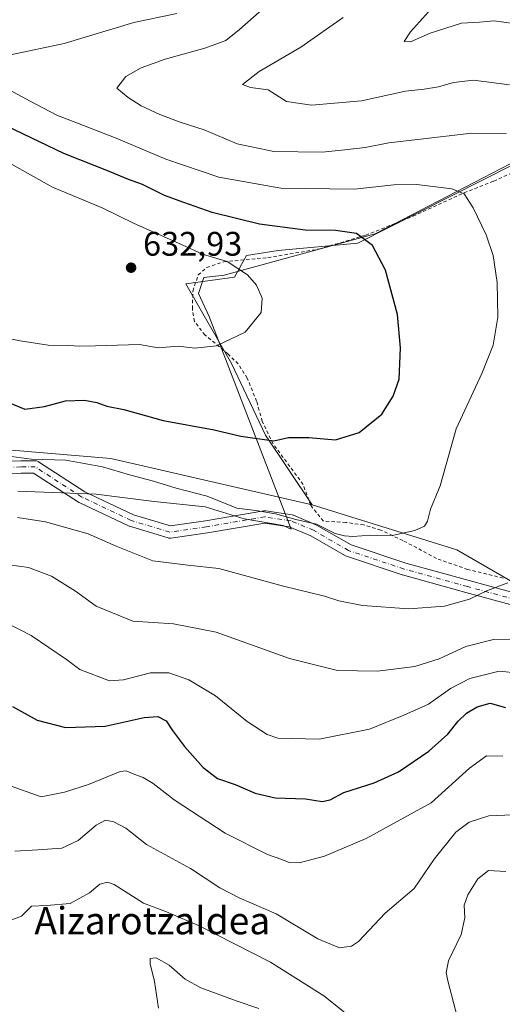
# Model space of a CAD drawing. Units: metres. Extents: x 596758 to 600187, y 4761503 to 4763866.
# Drawn here: x 599884 to 600026, y 4762582 to 4762872 of the extents above; entities that cross this region are included whole.
import ezdxf
from ezdxf.enums import TextEntityAlignment as Align

# ---------------------------------------------------------------- set-up
doc = ezdxf.new("R2010")
doc.units = ezdxf.units.M
doc.header["$MEASUREMENT"] = 0
doc.linetypes.add('DGN Style 2', pattern=[1.6480167562047852, 0.988810053722871, -0.6592067024819142])
doc.linetypes.add('DGN Style 4', pattern=[2.6384748266838614, 1.318413404963828, -0.6592067024819142, 0.001648016756204785, -0.6592067024819142])
for name, color, linetype, lineweight in [('Alambrada', 7, 'DGN Style 2', 0), ('Arbolado forestal CxS', 92, 'Continuous', 0), ('Curva de nivel maestra', 30, 'Continuous', 30), ('Curva de nivel normal', 30, 'Continuous', 0), ('Espacio natural protegido', 121, 'Continuous', 13), ('Espacio natural protegido CxS', 121, 'Continuous', 0), ('Pista no pavimentada Cxs', 111, 'Continuous', 0), ('Pista no pavimentada eje', 91, 'DGN Style 4', 0), ('Prado CxS', 92, 'Continuous', 0), ('Punto de cota en terreno', 7, 'Continuous', 0), ('Rótulo de punto de cota en terreno', 7, 'Continuous', 0), ('Texto cartográfico', 7, 'Continuous', 0)]:
    doc.layers.add(name, color=color, linetype=linetype, lineweight=lineweight)
doc.styles.add('Style-Arial', font='txt')

# ---------------------------------------------------------------- blocks, each defined once
blk = doc.blocks.new('*U18')
at = {"layer": 'Prado CxS', "color": 92, "linetype": 'Continuous', "lineweight": 0}
blk.add_polyline3d([(600090.2281, 4762837.475500001, 606.2970999999961), (600104.4331, 4762830.3739, 604.875199999995), (600111.8274999997, 4762832.6327, 602.6826000000001), (600123.0899, 4762836.074100001, 599.5746999999974), (600130.0022999998, 4762838.186100001, 597.9498000000021), (600143.8985000001, 4762837.479499999, 595.6987999999983), (600154.2927000001, 4762836.951099999, 594.1524999999965), (600168.1535, 4762836.2465, 592.306899999996), (600169.5159999998, 4762743.210300001, 592.1996999999974), (600152.9379000004, 4762758.5143, 593.2501000000047), (600149.4304999998, 4762760.852499999, 594.3963999999978), (600135.4011000004, 4762770.2051, 600.0728999999993), (600111.2181000002, 4762767.558300001, 605.5011999999988), (600094.9568999996, 4762784.602299999, 610.4048000000039), (600080.9962999999, 4762786.928900001, 612.385500000004), (600080.2829, 4762787.0481, 612.4902000000002), (600063.9464999996, 4762782.7871, 614.5329999999958), (600050.0217000004, 4762783.134500001, 616.5375000000058), (600035.5701000001, 4762769.795499999, 617.3027000000002), (600035.5635000002, 4762769.7895, 617.3034999999945), (600036.6690999996, 4762747.5305, 613.7955999999976), (600058.9754999997, 4762740.882300001, 608.0638999999937), (600095.9052999998, 4762726.666300001, 604.3708000000044), (600128.5543000001, 4762733.874700001, 598.626900000003), (600137.3437000001, 4762731.9157, 598.366200000004), (600144.9156999999, 4762730.2283, 597.9334999999992), (600140.0022999998, 4762713.521700001, 601.0547999999981), (600114.1152999997, 4762708.183499999, 605.319399999993), (600098.0083, 4762703.3519, 607.8138000000035), (600073.8897000002, 4762696.136700001, 610.656099999993), (600041.1193000004, 4762699.686899999, 612.9315999999963), (600012.8073000005, 4762716.023499999, 618.374800000005), (599970.2654999997, 4762729.286900001, 621.568299999999), (599956.5588999996, 4762749.7555, 625.3877999999969), (599946.5449000001, 4762770.8957, 629.3733999999968), (599933.1935000002, 4762794.2611, 631.7016000000004), (599947.4650999998, 4762796.282299999, 630.3806999999942), (599951.0163000004, 4762802.673900001, 628.5246000000043), (599960.2494999999, 4762804.0941, 627.1517000000022), (599983.6886999998, 4762806.225099999, 625.1272000000026), (600038.3788999999, 4762833.925100001, 615.1520000000019), (600044.8306999998, 4762835.888499999, 614.0565999999963), (600054.7144999999, 4762838.8969, 612.1805000000022), (600055.2451, 4762838.875700001, 612.0728999999993)], close=True, dxfattribs=at)
blk.add_3dface([(600171.2302000001, 4762626.157000001, 597.0687999999936), (600171.7677999996, 4762589.4429, 593.445000000007), (600158.7802999998, 4762603.611300001, 592.2332000000024)], dxfattribs=at)
blk = doc.blocks.new('*U26')
at = {"layer": 'Espacio natural protegido CxS', "color": 121, "linetype": 'Continuous', "lineweight": 0, "flags": 128}
blk.add_lwpolyline([(599883.7814000002, 4762733.293500001), (599906.7875999993, 4762732.4683), (599923.8407999999, 4762730.2912), (599938.8530000009, 4762728.721100001), (599950.3341000006, 4762725.197000001), (599961.7952000002, 4762723.196), (599964.1152000002, 4762722.1239), (599939.9925000003, 4762784.727700001), (599936.8524999999, 4762791.4147), (599938.4395999993, 4762796.1347), (599944.4007000005, 4762796.852600002), (599988.8263000001, 4762809.022200001), (600044.3313000001, 4762837.852499999)], dxfattribs=at)
blk = doc.blocks.new('5PATER')
at = {"layer": 'Punto de cota en terreno', "linetype": 'Continuous', "lineweight": 0}
h = blk.add_hatch(color=51, dxfattribs=at)
edge = h.paths.add_edge_path()
edge.add_ellipse((0, 0), major_axis=(-0.1095731443231308, -0.1110710700762829), ratio=0.9994222409660322, start_angle=0, end_angle=360)

msp = doc.modelspace()

# ---------------------------------------------------------------- linework, layer by layer
at = {"layer": 'Alambrada', "color": 7, "linetype": 'DGN Style 2', "lineweight": 0}
msp.add_polyline3d([(600026.4001000002, 4762707.7601, 617.824099999998), (600015.9801000003, 4762710.270099999, 617.524900000004), (600006.8201000001, 4762713.5001, 619.0725999999995), (599996.9401000004, 4762718.790100001, 620.3369999999995), (599990.4600999998, 4762721.850099999, 620.6662999999971), (599985.4600999998, 4762723.360099999, 621.0411000000023), (599980.2100999998, 4762724.090100001, 621.5470000000059), (599973.5701000001, 4762724.4801, 621.3271999999997), (599969.8901000004, 4762729.110099999, 625.540399999998), (599967.6001000004, 4762735.270099999, 625.3592999999964), (599958.8000999996, 4762747.1801, 630.8078999999998), (599955.6201, 4762753.840100001, 630.7801000000036), (599953.9600999998, 4762759.7301, 631.2069000000047), (599951.2100999998, 4762766.5601, 632.948000000004), (599948.5500999996, 4762770.720100001, 632.7155000000057), (599945.5500999996, 4762773.6601, 632.8338999999978), (599938.8101000005, 4762779.220100001, 635.9235000000045), (599935.6901000004, 4762783.210100001, 637.1321000000025), (599935.0800999999, 4762786.9301, 638.8361000000004), (599935.2301000003, 4762792.140100001, 636.7660000000033), (599936.7801000001, 4762796.9101, 639.5541999999987), (599939.3000999996, 4762799.100099999, 639.6024000000034), (599944.3201000001, 4762800.790100001, 639.2075999999943), (599957.2600999996, 4762802.020099999, 641.0859000000055), (599972.2801000001, 4762804.5101, 634.2829999999958), (599986.0301000001, 4762808.600099999, 629.4391000000032), (599999.9200999998, 4762814.170100001, 629.4597999999969), (600014.9501, 4762821.0701, 626.7673000000068), (600023.6401000004, 4762824.5101, 621.2978000000003), (600034.3000999996, 4762829.4101, 617.8782000000066)], dxfattribs=at)
at = {"layer": 'Arbolado forestal CxS', "color": 92, "linetype": 'Continuous', "lineweight": 0}
for points in [[(600166.3180999998, 4762961.581599999, 613.0446999999986), (600168.1535, 4762836.2465, 592.306899999996), (600154.2927000001, 4762836.951099999, 594.1524999999965), (600143.8985000001, 4762837.479499999, 595.6987999999983), (600130.0022999998, 4762838.186100001, 597.9498000000021), (600123.0899, 4762836.074100001, 599.5746999999974), (600111.8274999997, 4762832.6327, 602.6826000000001), (600104.4331, 4762830.3739, 604.875199999995), (600090.2281, 4762837.475500001, 606.2970999999961), (600055.2451, 4762838.875700001, 612.0728999999993), (600054.7144999999, 4762838.8969, 612.1805000000022), (600044.8306999998, 4762835.888499999, 614.0565999999963), (600038.3788999999, 4762833.925100001, 615.1520000000019), (599983.6886999998, 4762806.225099999, 625.1272000000026), (599960.2494999999, 4762804.0941, 627.1517000000022), (599951.0163000004, 4762802.673900001, 628.5246000000043), (599947.4650999998, 4762796.282299999, 630.3806999999942), (599933.1935000002, 4762794.2611, 631.7016000000004), (599946.5449000001, 4762770.8957, 629.3733999999968), (599956.5588999996, 4762749.7555, 625.3877999999969), (599970.2654999997, 4762729.286900001, 621.568299999999), (599911.0789000001, 4762742.940500001, 620.9513000000006), (599861.0093, 4762747.1129, 619.2807999999932)], [(600168.1535, 4762836.2465, 592.306899999996), (600154.2927000001, 4762836.951099999, 594.1524999999965), (600143.8985000001, 4762837.479499999, 595.6987999999983), (600130.0022999998, 4762838.186100001, 597.9498000000021), (600123.0899, 4762836.074100001, 599.5746999999974), (600111.8274999997, 4762832.6327, 602.6826000000001), (600104.4331, 4762830.3739, 604.875199999995), (600090.2281, 4762837.475500001, 606.2970999999961), (600055.2451, 4762838.875700001, 612.0728999999993), (600054.7144999999, 4762838.8969, 612.1805000000022), (600044.8306999998, 4762835.888499999, 614.0565999999963), (600038.3788999999, 4762833.925100001, 615.1520000000019), (599983.6886999998, 4762806.225099999, 625.1272000000026), (599960.2494999999, 4762804.0941, 627.1517000000022), (599951.0163000004, 4762802.673900001, 628.5246000000043), (599947.4650999998, 4762796.282299999, 630.3806999999942), (599933.1935000002, 4762794.2611, 631.7016000000004), (599946.5449000001, 4762770.8957, 629.3733999999968), (599956.5588999996, 4762749.7555, 625.3877999999969), (599970.2654999997, 4762729.286900001, 621.568299999999)], [(599970.2654999997, 4762729.286900001, 621.568299999999), (599911.0789000001, 4762742.940500001, 620.9513000000006), (599861.0093, 4762747.1129, 619.2807999999932), (599829.0210999995, 4762777.710100001, 624.8099999999977), (599787.2966999998, 4762780.491900001, 621.9064000000071), (599739.9824999999, 4762778.316500001, 628.3326999999991)], [(599861.0093, 4762747.1129, 619.2807999999932), (599911.0789000001, 4762742.940500001, 620.9513000000006), (599970.2654999997, 4762729.286900001, 621.568299999999), (600012.8073000005, 4762716.023499999, 618.374800000005), (600041.1193000004, 4762699.686899999, 612.9315999999963)], [(599970.2654999997, 4762729.286900001, 621.568299999999), (600012.8073000005, 4762716.023499999, 618.374800000005), (600041.1193000004, 4762699.686899999, 612.9315999999963)]]:
    msp.add_polyline3d(points, dxfattribs=at)
at = {"layer": 'Curva de nivel maestra', "color": 30, "linetype": 'Continuous', "lineweight": 30, "flags": 128}
for points, elevation in [([(599877.9000000004, 4762760.6801), (599885.8499999996, 4762757.4301), (599891.5800000001, 4762758.210100001), (599897.8200000003, 4762759.9001), (599903.3600000005, 4762760.090100001), (599906.9800000006, 4762759.380100001), (599909.9400000004, 4762758.350099999), (599914.9299999997, 4762757.3201), (599926.5199999996, 4762754.0701), (599941.5099999999, 4762751.370100001), (599949.3499999996, 4762749.5001), (599959.0599999996, 4762748.140100001), (599963.3799999999, 4762749.130100001), (599969.3499999996, 4762749.0601), (599977.1399999997, 4762748.360099999), (599984.0899999999, 4762750.5601), (599990.7199999997, 4762755.920100001), (599994.0499999998, 4762761.200099999), (599995.8300000001, 4762766.2501), (599996.2000000002, 4762775.440099999), (599995.3499999996, 4762785.3101), (599991.7999999998, 4762798.3101), (599988.0199999996, 4762805.520099999), (599983.29, 4762809.0601), (599977.1299999999, 4762809.9901), (599968.25, 4762810.030099999), (599954.8399999999, 4762811.8201), (599940.8799999999, 4762815.2301), (599932.5599999996, 4762818.200099999), (599926.8899999997, 4762820.290100001), (599920.4600000001, 4762823.520099999), (599916.2800000003, 4762825.020099999), (599910.9600000001, 4762827.2601), (599897.3399999999, 4762832.620100001), (599875.7199999997, 4762842.940099999)], 625), ([(599882.1900000004, 4762669.960100001), (599889.4400000004, 4762665.9101), (599897.79, 4762663.790100001), (599909.4299999997, 4762664.170100001), (599920.9400000004, 4762666.700099999), (599924.9699999997, 4762667.050100001), (599927.3399999999, 4762665.7601), (599929.2000000002, 4762662.950099999), (599932.7800000003, 4762658.200099999), (599938.2699999996, 4762652.030099999), (599942.4600000001, 4762648.800100001), (599947.6600000003, 4762647.0601), (599953.5099999999, 4762644.5101), (599959.4600000001, 4762643.0601), (599968.3200000003, 4762642.770099999), (599973.1799999997, 4762641.970100001), (599975.6100000005, 4762642.4801), (599979.5599999996, 4762644.640100001), (599988.4800000006, 4762647.470100001), (599995.6900000004, 4762650.7601), (600004.5599999996, 4762656.8101), (600010.1799999997, 4762661.8201), (600013.1799999997, 4762665.610099999), (600015.6299999999, 4762667.9801), (600018.7400000002, 4762669.8301), (600022.6399999997, 4762670.9001), (600027.0800000001, 4762669.670100001)], 600)]:
    msp.add_lwpolyline(points, dxfattribs=dict(at, elevation=elevation))
at = {"layer": 'Curva de nivel normal', "color": 30, "linetype": 'Continuous', "lineweight": 0, "flags": 128}
for points, elevation in [([(600029.4400000004, 4762870.840100001), (600023.7999999998, 4762871.700099999), (600019.4798999997, 4762871.2601), (600014.1601, 4762870.980000001), (600004.9798999997, 4762868.040100001), (599999.1699999999, 4762865.480000001), (599997.3502000002, 4762865.569900001), (599999.1601, 4762868.440099999), (600007.1299999999, 4762877.210100001)], 605), ([(599955.5099999999, 4762874.880000001), (599948.9000000004, 4762869.07), (599944.8799999999, 4762865.9), (599938.7800000003, 4762863.600000001), (599927.0599999996, 4762860.390000001), (599920.0599999996, 4762857.869999999), (599915.5300000003, 4762855.26), (599912.9000000004, 4762851.890000001), (599916.2400000002, 4762849.109999999), (599920.04, 4762846.680000001), (599925.4900000002, 4762844.09), (599931.4800000006, 4762841.880000001), (599938.5300000003, 4762839.59), (599948.2100000001, 4762835.439999999), (599959, 4762833.230000001), (599973.1799999997, 4762833), (599979.8399999999, 4762833.720000001), (599985.8399999999, 4762834.380000001), (599992.8300000001, 4762835.77), (600000.5, 4762836.680000001), (600017.1699999999, 4762838.630000001), (600027.2599999999, 4762838.51)], 614.9999999999999), ([(599881.6399999997, 4762861.65), (599897.3799999999, 4762864.949999999), (599917.8600000005, 4762871.130000001), (599930.4900000002, 4762873.859999999)], 619.9999999999999), ([(600028.3099999996, 4762852.869999999), (600017.7000000002, 4762854.199999999), (600011.8300000001, 4762853.539999999), (600007.4199999999, 4762852.25), (600003.1900000004, 4762851.58), (599997.7000000002, 4762850.930000001), (599984.7400000002, 4762848.09), (599970.1100000005, 4762846.83), (599962.7599999999, 4762847.880000001), (599957.3600000005, 4762851.350000001), (599952.1200000001, 4762852.039999999), (599949.8300000001, 4762852.890000001), (599954.7000000002, 4762856.77), (599967, 4762863.9), (599979.3899999997, 4762872.66)], 610), ([(599878.9900000002, 4762743.930000001), (599887.7999999998, 4762742.710000001), (599897.8499999996, 4762742.380000001), (599908.6799999997, 4762740.470000001), (599916.5599999996, 4762738.09), (599923.6500000004, 4762736.230000001), (599930.3300000001, 4762734.17), (599939.4400000004, 4762731.880000001), (599948.1299999999, 4762728.300000001), (599953.75, 4762727.609999999), (599959.5099999999, 4762726.600000001), (599965.5099999999, 4762724.92), (599971.5599999996, 4762723.57), (599977.0899999999, 4762720.869999999), (599979.8099999996, 4762720.180000001), (599982.2300000006, 4762719.930000001), (599987.5, 4762720.32), (599993.8200000003, 4762720.289999999), (600000.4500000002, 4762721.710000001), (600003.2800000003, 4762723.029999999), (600004.2000000002, 4762724.449999999), (600005.0700000003, 4762727.980000001), (600007.9400000004, 4762734.850000001), (600012.5599999996, 4762751.65), (600020.1399999997, 4762767.91), (600023.4800000006, 4762776.24), (600024.8799999999, 4762784.470000001), (600024.6799999997, 4762794.680000001), (600023.4600000001, 4762802.640000001), (600021.3899999997, 4762808.74), (600017.6100000005, 4762816.619999999), (600014.9800000006, 4762820.75), (600011.3700000001, 4762822.25), (600001.0899999999, 4762823.539999999), (599994.3099999996, 4762823.390000001), (599982.7300000006, 4762822.130000001), (599961.04, 4762822.41), (599942.9000000004, 4762825.619999999), (599927.25, 4762830.980000001), (599912.7199999997, 4762837.119999999), (599895.2300000006, 4762843.939999999), (599887.4600000001, 4762848.01), (599881.4400000004, 4762851.289999999)], 619.9999999999999), ([(599878.4800000006, 4762778.730000001), (599884.5099999999, 4762777.529999999), (599892.7400000002, 4762776.210000001), (599898.8200000003, 4762776.140000001), (599901.9299999997, 4762775.92), (599906.6200000001, 4762776.01), (599919.5099999999, 4762776.480000001), (599925.0499999998, 4762775.51), (599930.8799999999, 4762775.91), (599935.8399999999, 4762775.41), (599942.1799999997, 4762776.100000001), (599950.5899999999, 4762780.07), (599955.25, 4762785.859999999), (599955.6299999999, 4762790.039999999), (599953.8799999999, 4762793.859999999), (599951.2599999999, 4762796.92), (599945.2699999996, 4762800.850000001), (599938.0999999996, 4762803.050000001), (599931, 4762806.230000001), (599918.0199999996, 4762812.08), (599908.5899999999, 4762816.640000001), (599893.9699999997, 4762822.689999999), (599875.3300000001, 4762833.16)], 630), ([(600027.7699999996, 4762706.310000001), (600021.7699999996, 4762704.08), (600016.5199999996, 4762701.550000001), (600009.1600000003, 4762699.460000001), (599998.7400000002, 4762698.720000001), (599985.0499999998, 4762699.67), (599978.1299999999, 4762701.050000001), (599973.9299999997, 4762702.430000001), (599961.8600000005, 4762705.32), (599942.8300000001, 4762710.529999999), (599933.7699999996, 4762711.5), (599923.4600000001, 4762712.789999999), (599912.6399999997, 4762717.08), (599904.4800000006, 4762720.800000001), (599891.9600000001, 4762724.279999999), (599883.6799999997, 4762725.58)], 614.9999999999999), ([(599881.2300000006, 4762711.630000001), (599886.9500000002, 4762710.83), (599893.6699999999, 4762708.34), (599900.6900000004, 4762703.880000001), (599906.8099999996, 4762699.430000001), (599917.6100000005, 4762695.109999999), (599929.5099999999, 4762694.289999999), (599942.1200000001, 4762691.869999999), (599963.6600000003, 4762684.08), (599977.75, 4762680.529999999), (599989.5300000003, 4762680.350000001), (600000.4400000004, 4762681.730000001), (600007.5999999996, 4762683.99), (600015.4800000006, 4762687.58), (600023.6100000005, 4762689.699999999), (600031.6900000004, 4762689.789999999)], 610), ([(599880.2198999999, 4762694.629899999), (599887.6601, 4762690.880100001), (599898.1300999997, 4762683.8301), (599902.0100999996, 4762680.800100001), (599910.7401000002, 4762677.559900001), (599914.7999999998, 4762677.850199999), (599922.8201000001, 4762679.82), (599928.1601999998, 4762679.91), (599934.0301999999, 4762677.77), (599941.9101999998, 4762673.120100001), (599951.1801000005, 4762665.5101), (599957.0301000001, 4762661.720000001), (599960.1801000005, 4762660.5999), (599972.3400999998, 4762660.390100001), (599987.1699999999, 4762663.260199999), (599997.1801000005, 4762667.4301), (600004.5201000003, 4762670.600000001), (600010.9001000002, 4762675.280099999), (600016.6300999997, 4762678.17), (600025.2100000001, 4762680.33), (600031, 4762679.760199999)], 605), ([(599880.7301000003, 4762646.920100001), (599890.6600000003, 4762643.390000001), (599897.5201000003, 4762644.730000001), (599904.5199999996, 4762647.0101), (599913.8400999998, 4762650.800000001), (599915.6699999999, 4762651.0101), (599917.6700999998, 4762650.130100001), (599920.6098999997, 4762649.030200001), (599923.5701000001, 4762647.350000001), (599929.7198999999, 4762642.529999999), (599944.7400000002, 4762632.699999999), (599957.1801000005, 4762626.440099999), (599961.4199000001, 4762624.9901), (599963.4901999999, 4762624.050000001), (599966.4999000002, 4762623.9301), (599973.9200999998, 4762625.980000001), (599986.1300999997, 4762631.1402), (600005.2400000002, 4762641.5801), (600016.5, 4762651.800200001), (600021.5601000005, 4762655.470000001), (600026.3101000005, 4762655.380000001)], 595), ([(599882.9500000002, 4762627.439999999), (599889.7000000002, 4762627.810000001), (599896.7400000002, 4762628.25), (599901.5300000003, 4762630.59), (599906.8200000003, 4762635.060000001), (599909.5700000003, 4762636.480000001), (599912.0099999999, 4762636.029999999), (599915.5499999998, 4762634.180000001), (599921.5700000003, 4762629.390000001), (599934.5199999996, 4762622.27), (599943.1799999997, 4762616.619999999), (599948.8799999999, 4762613.66), (599959.7400000002, 4762608.930000001), (599971.9400000004, 4762601.66), (599978.3200000003, 4762599.01), (599981.8799999999, 4762599.460000001), (599983.9400000004, 4762600.810000001), (599991.7400000002, 4762609.130000001), (600000.2599999999, 4762616.460000001), (600006.1100000005, 4762625.060000001), (600012.5499999998, 4762632.99), (600016.4600000001, 4762635.980000001), (600022.2199999997, 4762637.800000001), (600029.2599999999, 4762638.08)], 590), ([(600013.4600999998, 4762576.49), (600010.1699999999, 4762589.2401), (600009.6501000002, 4762591.710000001), (600010.3600000005, 4762595.100000001), (600014.0599999996, 4762602.869899999), (600015.1399999997, 4762607.8101), (600014.9800000006, 4762611.559900001), (600016.0100999996, 4762614.5601), (600019.0201000003, 4762619.290100001), (600022.1300999997, 4762621.74), (600027.1699999999, 4762621.390000001)], 585), ([(599879.0499999998, 4762606.1501), (599884.8499999996, 4762608.2501), (599887.8499999996, 4762611.2601), (599892.1901000004, 4762611.4), (599899.1901000004, 4762612.0101), (599904.8801999995, 4762615.1501), (599907.8600000005, 4762617.730000001), (599910.1401000004, 4762618.310000001), (599912.0601000005, 4762617.620100001), (599920.7001, 4762612.140100001), (599927.4401000004, 4762609.600000001), (599936.8800999997, 4762605.5601), (599958.0601000005, 4762594.720000001), (599973.7599, 4762584.860099999), (599980.9500000002, 4762579.050100001)], 585), ([(599925.1600000003, 4762581.25), (599923.9500000002, 4762589.09), (599922.7000000002, 4762594.230000001), (599922.7100000001, 4762595.84), (599924.4100000003, 4762596.01), (599928.2400000002, 4762593.859999999), (599932.9199999999, 4762589.75), (599937.5999999996, 4762587.220000001), (599948.2199999997, 4762583.300000001), (599954.5999999996, 4762581.15)], 580)]:
    msp.add_lwpolyline(points, dxfattribs=dict(at, elevation=elevation))
at = {"layer": 'Espacio natural protegido', "color": 121, "linetype": 'Continuous', "lineweight": 13, "flags": 128}
msp.add_lwpolyline([(599883.7813999995, 4762733.293499999), (599906.7875999986, 4762732.468299998), (599923.8407999991, 4762730.291200001), (599938.8530000001, 4762728.721100001), (599950.3340999997, 4762725.197000001), (599961.7951999992, 4762723.196000001), (599964.1151999994, 4762722.123899999), (599939.9924999995, 4762784.727700002), (599936.8524999992, 4762791.414699999), (599938.4395999986, 4762796.134699999), (599944.4006999994, 4762796.852600003), (599988.8262999991, 4762809.022200001), (600044.3312999993, 4762837.852499997)], dxfattribs=at)
at = {"layer": 'Pista no pavimentada Cxs', "color": 111, "linetype": 'Continuous', "lineweight": 0}
for points in [[(599870.8975000001, 4762741.8409, 626.6858999999968), (599884.6431, 4762742.237500001, 626.0424999999959), (599888.9282999998, 4762742.238299999, 628.2222999999941), (599889.2408999996, 4762742.210899999, 628.4535000000033), (599889.5438999999, 4762742.129699999, 628.6217000000033), (599889.8283000002, 4762741.997099999, 628.713499999998), (599889.9096999997, 4762741.947100001, 628.7246000000014), (599903.4336999999, 4762733.149900001, 627.0328000000009), (599917.7550999997, 4762726.379899999, 630.3147000000026), (599928.6185, 4762723.0955, 633.4152999999933), (599938.9171000002, 4762724.621300001, 628.1938999999984), (599956.0966999996, 4762727.528700001, 634.695000000007), (599956.3970999997, 4762727.553900001, 635.1064999999944), (599956.6731000004, 4762727.532500001, 635.5442999999941), (599964.3642999995, 4762726.3389, 635.0160999999935), (599964.6857000003, 4762726.2545, 634.3025000000052), (599964.7670999998, 4762726.2227, 634.116399999999), (599971.3816999998, 4762723.444700001, 622.1334000000061), (599971.5840999996, 4762723.3441, 621.8561999999947), (599981.7452999996, 4762717.482100001, 619.8059000000068), (599997.8003000002, 4762712.1303, 621.1962000000058), (600016.4057, 4762706.984099999, 617.7005999999965), (600046.3677000003, 4762698.8007, 616.6867000000057)], [(599870.8975000001, 4762741.8409, 626.6858999999968), (599884.6431, 4762742.237500001, 626.0424999999959), (599888.9282999998, 4762742.238299999, 628.2222999999941), (599889.2408999996, 4762742.210899999, 628.4535000000033), (599889.5438999999, 4762742.129699999, 628.6217000000033), (599889.8283000002, 4762741.997099999, 628.713499999998), (599889.9096999997, 4762741.947100001, 628.7246000000014), (599903.4336999999, 4762733.149900001, 627.0328000000009), (599917.7550999997, 4762726.379899999, 630.3147000000026), (599928.6185, 4762723.0955, 633.4152999999933), (599938.9171000002, 4762724.621300001, 628.1938999999984), (599956.0966999996, 4762727.528700001, 634.695000000007), (599956.3970999997, 4762727.553900001, 635.1064999999944), (599956.6731000004, 4762727.532500001, 635.5442999999941), (599964.3642999995, 4762726.3389, 635.0160999999935), (599964.6857000003, 4762726.2545, 634.3025000000052), (599964.7670999998, 4762726.2227, 634.116399999999), (599971.3816999998, 4762723.444700001, 622.1334000000061), (599971.5840999996, 4762723.3441, 621.8561999999947), (599981.7452999996, 4762717.482100001, 619.8059000000068), (599997.8003000002, 4762712.1303, 621.1962000000058), (600016.4057, 4762706.984099999, 617.7005999999965), (600046.3677000003, 4762698.8007, 616.6867000000057)], [(600045.4845000004, 4762695.3101, 620.5679999999993), (600015.4515000005, 4762703.512900001, 620.3896999999997), (599996.7955, 4762708.6731, 625.8825999999972), (599996.7061000001, 4762708.700300001, 625.7740000000049), (599980.3879000006, 4762714.140500001, 621.0292000000045), (599980.1039000005, 4762714.2729, 621.0556999999973), (599969.8833, 4762720.169299999, 624.3193000000028), (599963.5762999998, 4762722.818299999, 635.1852000000072), (599956.4096999997, 4762723.930299999, 636.0758999999962), (599939.4813000001, 4762721.0657, 625.3570999999939), (599928.7472999999, 4762719.475299999, 630.9645000000019), (599928.4835000001, 4762719.455900001, 630.9312000000064), (599928.1709000003, 4762719.483100001, 630.9321000000054), (599927.9627, 4762719.5329, 630.9600999999967), (599916.5855, 4762722.9725, 629.2657000000036), (599916.4908999996, 4762723.004100001, 629.1719000000012), (599916.3371000001, 4762723.0681, 629.0243000000046), (599901.7851, 4762729.9473, 630.2434999999969), (599901.6542999997, 4762730.015900001, 630.1910999999964), (599901.5729, 4762730.0657, 630.1526000000014), (599888.3942999998, 4762738.638300001, 625.1309000000037), (599884.7209000001, 4762738.638300001, 626.1238000000012), (599870.9754999997, 4762738.241900001, 624.4633999999933)], [(600045.4845000004, 4762695.3101, 620.5679999999993), (600015.4515000005, 4762703.512900001, 620.3896999999997), (599996.7955, 4762708.6731, 625.8825999999972), (599996.7061000001, 4762708.700300001, 625.7740000000049), (599980.3879000006, 4762714.140500001, 621.0292000000045), (599980.1039000005, 4762714.2729, 621.0556999999973), (599969.8833, 4762720.169299999, 624.3193000000028), (599963.5762999998, 4762722.818299999, 635.1852000000072), (599956.4096999997, 4762723.930299999, 636.0758999999962), (599939.4813000001, 4762721.0657, 625.3570999999939), (599928.7472999999, 4762719.475299999, 630.9645000000019), (599928.4835000001, 4762719.455900001, 630.9312000000064), (599928.1709000003, 4762719.483100001, 630.9321000000054), (599927.9627, 4762719.5329, 630.9600999999967), (599916.5855, 4762722.9725, 629.2657000000036), (599916.4908999996, 4762723.004100001, 629.1719000000012), (599916.3371000001, 4762723.0681, 629.0243000000046), (599901.7851, 4762729.9473, 630.2434999999969), (599901.6542999997, 4762730.015900001, 630.1910999999964), (599901.5729, 4762730.0657, 630.1526000000014), (599888.3942999998, 4762738.638300001, 625.1309000000037), (599884.7209000001, 4762738.638300001, 626.1238000000012), (599870.9754999997, 4762738.241900001, 624.4633999999933)]]:
    msp.add_polyline3d(points, dxfattribs=at)
at = {"layer": 'Pista no pavimentada eje', "color": 91, "linetype": 'DGN Style 4', "lineweight": 0}
msp.add_polyline3d([(600170.7843000004, 4762656.6073, 605.8950000000041), (600157.6130999997, 4762665.164100001, 619.7808999999979), (600142.9287, 4762673.630700001, 619.2786999999954), (600124.8047000002, 4762680.5099, 614.8279999999941), (600102.0504999999, 4762687.124500001, 611.2158000000054), (600087.3661000002, 4762689.2413, 610.8447000000015), (600067.1255000001, 4762692.945499999, 614.9477999999945), (600045.9587000003, 4762697.046499999, 618.3592999999964), (600015.9285000004, 4762705.248500001, 619.0187000000005), (599997.2753, 4762710.4079, 623.7299000000058), (599981.0034999996, 4762715.831900001, 620.2807999999932), (599970.6847000001, 4762721.7851, 622.784599999999), (599964.0701000001, 4762724.563100001, 634.8463000000047), (599956.3970999997, 4762725.753900001, 635.6103000000003), (599939.1990999999, 4762722.8433, 625.3104000000021), (599928.4835000001, 4762721.255899999, 632.374800000005), (599917.1064999999, 4762724.695499999, 630.0271000000066), (599902.5543000001, 4762731.5747, 628.2304000000004), (599888.9282999998, 4762740.438300001, 626.7067999999999), (599884.6948999995, 4762740.438300001, 626.0973999999987), (599870.9364999998, 4762740.041300001, 625.563599999994)], dxfattribs=at)
at = {"layer": 'Prado CxS', "color": 92, "linetype": 'Continuous', "lineweight": 0}
for points in [[(600168.1535, 4762836.2465, 592.306899999996), (600154.2927000001, 4762836.951099999, 594.1524999999965), (600143.8985000001, 4762837.479499999, 595.6987999999983), (600130.0022999998, 4762838.186100001, 597.9498000000021), (600123.0899, 4762836.074100001, 599.5746999999974), (600111.8274999997, 4762832.6327, 602.6826000000001), (600104.4331, 4762830.3739, 604.875199999995), (600090.2281, 4762837.475500001, 606.2970999999961), (600055.2451, 4762838.875700001, 612.0728999999993), (600054.7144999999, 4762838.8969, 612.1805000000022), (600044.8306999998, 4762835.888499999, 614.0565999999963), (600038.3788999999, 4762833.925100001, 615.1520000000019), (599983.6886999998, 4762806.225099999, 625.1272000000026), (599960.2494999999, 4762804.0941, 627.1517000000022), (599951.0163000004, 4762802.673900001, 628.5246000000043), (599947.4650999998, 4762796.282299999, 630.3806999999942), (599933.1935000002, 4762794.2611, 631.7016000000004), (599946.5449000001, 4762770.8957, 629.3733999999968), (599956.5588999996, 4762749.7555, 625.3877999999969), (599970.2654999997, 4762729.286900001, 621.568299999999)], [(599970.2654999997, 4762729.286900001, 621.568299999999), (600012.8073000005, 4762716.023499999, 618.374800000005), (600041.1193000004, 4762699.686899999, 612.9315999999963)]]:
    msp.add_polyline3d(points, dxfattribs=at)

# ---------------------------------------------------------------- block references
at = {"layer": 'Espacio natural protegido CxS', "color": 121, "linetype": 'Continuous', "lineweight": 0}
msp.add_blockref('*U26', (0, 0), dxfattribs=at)
at = {"layer": 'Prado CxS', "color": 92, "linetype": 'Continuous', "lineweight": 0}
msp.add_blockref('*U18', (0, 0), dxfattribs=at)
at = {"layer": 'Punto de cota en terreno', "color": 7, "linetype": 'Continuous', "lineweight": 0, "xscale": 10, "yscale": 10, "zscale": 10}
msp.add_blockref('5PATER', (599917.0700000003, 4762799.039999999, 632.929999999993), dxfattribs=at)

# ---------------------------------------------------------------- texts
at = {"layer": 'Rótulo de punto de cota en terreno', "color": 7, "linetype": 'Continuous', "lineweight": 0, "style": 'Style-Arial'}
msp.add_text('632,93', height=7.000000000000002, dxfattribs=at).set_placement((599920.5977999996, 4762802.5678))
at = {"layer": 'Texto cartográfico', "color": 7, "linetype": 'Continuous', "lineweight": 0, "style": 'Style-Arial'}
msp.add_text('Aizarotzaldea', height=8, dxfattribs=at).set_placement((599923.3027585368, 4762606.960150001), align=Align.MIDDLE_CENTER)

doc.saveas('drawing.dxf')
